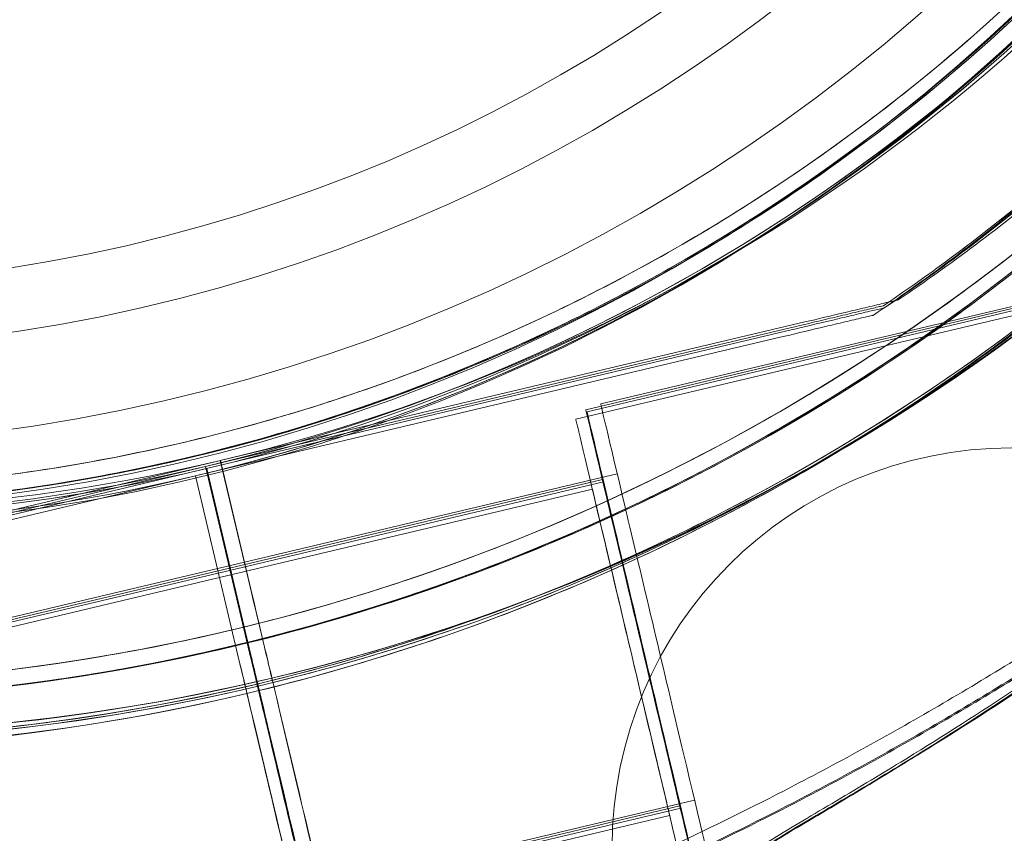
# Model space of a CAD drawing. Units: millimetres. Extents: x 22262 to 35294, y 20694 to 32730.
# Drawn here: x 28100 to 28131, y 25268 to 25294 of the extents above; entities that cross this region are included whole.
import ezdxf

# ---------------------------------------------------------------- set-up
doc = ezdxf.new("R2010")
doc.units = ezdxf.units.MM

# ---------------------------------------------------------------- blocks, each defined once
blk = doc.blocks.new('A$C40611AC4')
at = {"color": 0, "linetype": 'Continuous', "lineweight": 0}
for p, q in [((-4596.615, -1029.277), (-4596.615, -1029.277)), ((-4596.615, -1029.277), (-4596.615, -1029.277)), ((-4596.564, -1029.771), (-4596.564, -1029.771)), ((-4596.564, -1029.771), (-4596.564, -1029.771)), ((-4596.49, -1029.771), (-4596.49, -1029.771)), ((-4596.49, -1029.771), (-4596.49, -1029.771)), ((-4575.151, -1033.023), (-4608.396, -1040.903)), ((-4575.616, -1033.206), (-4608.861, -1041.086)), ((-4575.579, -1033.27), (-4608.824, -1041.15)), ((-4575.931, -1033.503), (-4609.176, -1041.383)), ((-4599.078, -1037.648), (-4599.078, -1037.648)), ((-4599.543, -1037.831), (-4599.543, -1037.831)), ((-4599.506, -1037.895), (-4599.506, -1037.895)), ((-4620.308, -1042.68), (-4602, -1038.34)), ((-4602, -1038.34), (-4620.308, -1042.68)), ((-4599.858, -1038.128), (-4599.858, -1038.128)), ((-4620.773, -1042.863), (-4602.465, -1038.524)), ((-4602.465, -1038.524), (-4620.773, -1042.863)), ((-4620.736, -1042.927), (-4602.428, -1038.588)), ((-4602.428, -1038.588), (-4620.736, -1042.927)), ((-4621.088, -1043.16), (-4602.78, -1038.82)), ((-4602.78, -1038.82), (-4621.088, -1043.16)), ((-4638.613, -1047.02), (-4620.305, -1042.681)), ((-4620.305, -1042.681), (-4638.613, -1047.02)), ((-4620.308, -1042.68), (-4620.308, -1042.68)), ((-4620.308, -1042.68), (-4618.924, -1048.518)), ((-4618.924, -1048.518), (-4620.308, -1042.68)), ((-4620.305, -1042.681), (-4620.305, -1042.681)), ((-4618.921, -1048.519), (-4620.305, -1042.681)), ((-4620.305, -1042.681), (-4618.921, -1048.519)), ((-4620.772, -1042.864), (-4639.078, -1047.204)), ((-4639.078, -1047.204), (-4620.772, -1042.864)), ((-4620.735, -1042.928), (-4639.041, -1047.268)), ((-4639.041, -1047.268), (-4620.735, -1042.928)), ((-4620.772, -1042.864), (-4620.773, -1042.863)), ((-4620.773, -1042.863), (-4620.773, -1042.863)), ((-4620.773, -1042.863), (-4619.389, -1048.701)), ((-4620.772, -1042.864), (-4620.772, -1042.864)), ((-4619.388, -1048.703), (-4620.772, -1042.864)), ((-4619.386, -1048.702), (-4620.77, -1042.864)), ((-4620.735, -1042.928), (-4620.736, -1042.927)), ((-4620.736, -1042.927), (-4620.736, -1042.927)), ((-4620.736, -1042.927), (-4619.352, -1048.765)), ((-4620.735, -1042.928), (-4620.735, -1042.928)), ((-4619.351, -1048.767), (-4620.735, -1042.928)), ((-4619.349, -1048.766), (-4620.733, -1042.928)), ((-4621.087, -1043.161), (-4639.393, -1047.5)), ((-4639.393, -1047.5), (-4621.087, -1043.161)), ((-4621.087, -1043.161), (-4621.088, -1043.16)), ((-4621.088, -1043.16), (-4621.088, -1043.16)), ((-4621.088, -1043.16), (-4619.704, -1048.998)), ((-4621.087, -1043.161), (-4621.087, -1043.161)), ((-4621.087, -1043.161), (-4621.087, -1043.161)), ((-4619.703, -1048.999), (-4621.087, -1043.161)), ((-4619.701, -1048.999), (-4621.085, -1043.161)), ((-4608.342, -1043.276), (-4620.017, -1046.043)), ((-4608.305, -1043.34), (-4619.98, -1046.107)), ((-4607.877, -1043.093), (-4619.554, -1045.86)), ((-4608.657, -1043.572), (-4620.332, -1046.34)), ((-4620.016, -1046.044), (-4631.693, -1048.812)), ((-4619.979, -1046.108), (-4631.656, -1048.876)), ((-4619.551, -1045.861), (-4631.228, -1048.629)), ((-4620.331, -1046.341), (-4632.008, -1049.109)), ((-4618.927, -1050.647), (-4618.373, -1052.988)), ((-4618.372, -1052.989), (-4618.927, -1050.649)), ((-4618.37, -1052.988), (-4618.925, -1050.648)), ((-4618.89, -1050.712), (-4618.336, -1053.052)), ((-4618.335, -1053.053), (-4618.89, -1050.713)), ((-4618.333, -1053.052), (-4618.888, -1050.712)), ((-4618.462, -1050.464), (-4617.908, -1052.805)), ((-4617.908, -1052.805), (-4618.462, -1050.464)), ((-4617.905, -1052.805), (-4618.46, -1050.465)), ((-4618.46, -1050.465), (-4617.905, -1052.805)), ((-4619.242, -1050.944), (-4618.688, -1053.284)), ((-4618.687, -1053.286), (-4619.242, -1050.945)), ((-4618.685, -1053.285), (-4619.24, -1050.945)), ((-4605.921, -1053.492), (-4617.597, -1056.26)), ((-4605.455, -1053.309), (-4617.132, -1056.077)), ((-4606.236, -1053.789), (-4617.912, -1056.557)), ((-4605.884, -1053.557), (-4617.56, -1056.324))]:
    blk.add_line(p, q, dxfattribs=at)
for centre, radius in [((-4634.538, -987.232), 57.581), ((-4634.538, -987.232), 57), ((-4634.538, -987.232), 55), ((-4634.538, -987.232), 52), ((-4634.538, -987.232), 50), ((-4595.538, -1054.782), 12.5)]:
    blk.add_circle(centre, radius, dxfattribs=at)
for centre, radius, start, end in [((-4634.35, -987.21), 74.537, 321.26755, 65.40306), ((-4633.57, -986.73), 64.5, 283.33531, 103.33531), ((-4633.568, -986.731), 64.5, 103.33531, 283.33531), ((-4634.033, -986.914), 64.5, 103.33531, 283.33338), ((-4633.996, -986.978), 64.5, 103.33531, 283.33338), ((-4633.996, -986.978), 64.5, 103.33531, 283.33338), ((-4634.348, -987.211), 64.5, 103.33531, 283.33338), ((-4634.348, -987.211), 64.5, 103.33531, 283.33338), ((-4633.57, -986.73), 57.5, 283.33531, 103.33531), ((-4633.57, -986.73), 57.5, 283.33531, 103.33531), ((-4633.568, -986.731), 57.5, 103.33531, 283.33531), ((-4633.568, -986.731), 57.5, 103.33531, 283.33531), ((-4634.348, -987.211), 57.5, 103.33531, 283.33531), ((-4634.348, -987.211), 57.5, 103.33531, 283.33314), ((-4633.996, -986.978), 57.5, 107.53129, 283.33531), ((-4633.996, -986.978), 57.5, 107.53107, 283.33314), ((-4634.033, -986.914), 57.5, 114.59776, 283.33531), ((-4634.033, -986.914), 57.5, 114.59757, 283.33314), ((-4634.033, -986.914), 64.5, 149.97525, 283.33338), ((-4633.568, -986.731), 64.5, 151.81941, 283.33531), ((-4633.998, -986.978), 57.5, 283.33531, 30.03898), ((-4633.998, -986.978), 57.5, 283.33531, 30.03686), ((-4634.035, -986.914), 57.5, 283.33531, 331.81916), ((-4634.35, -987.21), 57.5, 283.33531, 331.81916), ((-4634.638, -986.143), 57.5, 271.9108, 330.0421), ((-4634.638, -986.143), 57.5, 271.9108, 330.0421), ((-4634.35, -987.21), 57.5, 283.33531, 330.81858), ((-4634.587, -986.637), 57.5, 271.9108, 330.0421), ((-4634.587, -986.637), 57.5, 271.9108, 330.0421), ((-4634.513, -986.637), 57.5, 271.9108, 330.0421), ((-4634.513, -986.637), 57.5, 271.9108, 330.0421), ((-4634.035, -986.914), 57.5, 283.33531, 330.04178), ((-4634.035, -986.914), 64.5, 283.33531, 331.81941), ((-4633.998, -986.978), 64.5, 283.33531, 331.81941), ((-4633.57, -986.73), 64.5, 283.33531, 331.81941), ((-4634.35, -987.21), 64.5, 283.33531, 331.81941), ((-4634.638, -986.143), 63.561, 271.9108, 330.02663), ((-4634.587, -986.637), 63.561, 271.9108, 330.02663), ((-4634.513, -986.637), 63.561, 271.9108, 330.02663), ((-4634.638, -986.143), 63.561, 271.9108, 311.39576), ((-4634.587, -986.637), 63.561, 271.9108, 311.39576), ((-4634.513, -986.637), 63.561, 271.9108, 311.39576), ((-4634.538, -987.232), 100.016, 210, 303.1162)]:
    blk.add_arc(centre, radius, start, end, dxfattribs=at)
for centre, major_axis, ratio, start_param, end_param in [((-4607.131, -1048.384), (1.73, -7.298), 0.000001, 0, 3.141593), ((-4607.094, -1048.448), (1.73, -7.298), 0.000001, 0, 3.141593), ((-4606.666, -1048.201), (1.73, -7.298), 0.000001, 0, 3.141593), ((-4607.446, -1048.681), (1.73, -7.298), 0.000001, 0, 3.141593), ((-4607.446, -1048.681), (1.73, -7.298), 0.000001, 0, 3.141593), ((-4607.131, -1048.384), (1.211, -5.108), 0.000001, 0, 3.141593), ((-4607.094, -1048.448), (1.211, -5.108), 0.000001, 0, 3.141593), ((-4607.446, -1048.681), (1.211, -5.108), 0.000001, 0, 3.141593), ((-4607.446, -1048.681), (1.211, -5.108), 0.000001, 0, 3.141593), ((-4619.386, -1048.702), (-0.231, 0.973), 0.000006, -1.571825, -1.570796), ((-4618.806, -1051.151), (-1.211, 5.108), 0.000001, -1.471708, -1.071004), ((-4619.349, -1048.766), (-0.231, 0.973), 0.000023, -1.571825, -1.570796), ((-4618.769, -1051.215), (-1.211, 5.108), 0.000001, -1.471708, -1.071004), ((-4619.701, -1048.999), (-0.231, 0.973), 0.000003, -1.571825, -1.570796), ((-4619.701, -1048.999), (-0.231, 0.973), 0.000003, -1.571825, -1.570796), ((-4619.121, -1051.448), (-1.211, 5.108), 0.000001, -1.471708, -1.071004), ((-4619.121, -1051.448), (-1.211, 5.108), 0.000001, -1.471708, -1.071004), ((-4618.462, -1050.464), (-0.231, 0.973), 0.000001, -1.570796, 0), ((-4618.46, -1050.465), (-0.231, 0.973), 0.000001, -1.570796, 0), ((-4618.927, -1050.647), (-0.231, 0.973), 0.000001, -1.569767, 0), ((-4618.89, -1050.712), (-0.231, 0.973), 0.000001, -1.569767, 0), ((-4619.242, -1050.944), (-0.231, 0.973), 0.000001, -1.569767, 0), ((-4619.242, -1050.944), (-0.231, 0.973), 0.000001, -1.569767, 0), ((-4618.927, -1050.647), (0.231, -0.973), 0.000016, -1.57183, -1.570796), ((-4618.806, -1051.151), (-1.211, 5.108), 0.000001, -1.56925, -1.472149), ((-4618.89, -1050.712), (0.231, -0.973), 0.000006, -1.57183, -1.570796), ((-4618.769, -1051.215), (-1.211, 5.108), 0.000001, -1.56925, -1.472149), ((-4619.242, -1050.944), (0.231, -0.973), 0.000006, -1.57183, -1.570796), ((-4619.242, -1050.944), (0.231, -0.973), 0.000006, -1.57183, -1.570796), ((-4619.121, -1051.448), (-1.211, 5.108), 0.000001, -1.56925, -1.472149), ((-4619.121, -1051.448), (-1.211, 5.108), 0.000001, -1.56925, -1.472149), ((-4618.808, -1051.153), (1.211, -5.108), 0.000001, 0, 1.572586), ((-4618.771, -1051.217), (1.211, -5.108), 0.000001, 0, 1.572586), ((-4618.768, -1051.217), (-1.211, 5.108), 0.000001, -1.572343, -1.569006), ((-4619.123, -1051.45), (1.211, -5.108), 0.000001, 0, 1.572586), ((-4619.123, -1051.45), (1.211, -5.108), 0.000001, 0, 1.572586), ((-4617.908, -1052.805), (0.807, -3.406), 0.000001, 0.165149, 1.570796), ((-4617.905, -1052.805), (0.807, -3.406), 0.000001, 0.165149, 1.570796), ((-4618.37, -1052.988), (0.807, -3.406), 0.000001, 0.165149, 1.570796), ((-4618.333, -1053.052), (0.807, -3.406), 0.000001, 0.165149, 1.570796), ((-4618.685, -1053.285), (0.807, -3.406), 0.000001, 0.165149, 1.570796), ((-4618.685, -1053.285), (0.807, -3.406), 0.000001, 0.165149, 1.570796)]:
    blk.add_ellipse(centre, major_axis=major_axis, ratio=ratio, start_param=start_param, end_param=end_param, dxfattribs=at)
at = {"color": 0, "linetype": 'Continuous', "lineweight": 0, "extrusion": (0, 0, -1)}
for centre, major_axis, start_param, end_param in [((-4618.343, -1050.969), (-1.211, 5.108), 0, 1.070503), ((-4618.34, -1050.969), (-1.211, 5.108), 0, 1.070503), ((-4618.924, -1048.518), (0.231, -0.973), 0.000007, 1.570803), ((-4618.921, -1048.519), (0.231, -0.973), -0.000005, 1.570792), ((-4619.389, -1048.701), (0.231, -0.973), -1.570796, -1.568492), ((-4619.389, -1048.701), (0.231, -0.973), 0.000007, 1.568495), ((-4619.352, -1048.765), (0.231, -0.973), -1.570796, -1.568492), ((-4619.352, -1048.765), (0.231, -0.973), 0.000007, 1.568495), ((-4619.704, -1048.998), (0.231, -0.973), -1.570796, -1.568492), ((-4619.704, -1048.998), (0.231, -0.973), -1.570796, -1.568492), ((-4619.704, -1048.998), (0.231, -0.973), -0.000005, 1.568484), ((-4619.704, -1048.998), (0.231, -0.973), -0.000005, 1.568484), ((-4618.925, -1050.648), (-0.231, 0.973), -1.570796, -1.568592), ((-4618.888, -1050.712), (-0.231, 0.973), -1.570796, -1.568592), ((-4619.24, -1050.945), (-0.231, 0.973), -1.570796, -1.568592), ((-4619.24, -1050.945), (-0.231, 0.973), -1.570796, -1.568592), ((-4618.805, -1051.153), (-1.211, 5.108), -1.572343, -1.569006), ((-4619.12, -1051.449), (-1.211, 5.108), -1.572343, -1.569006)]:
    blk.add_ellipse(centre, major_axis=major_axis, ratio=0.000001, start_param=start_param, end_param=end_param, dxfattribs=at)
at = {"color": 0, "linetype": 'Continuous', "lineweight": 0}
for points, knots in [([(-4618.691, -1049.492), (-4625.385, -1051.079), (-4632.335, -1051.585), (-4646.042, -1050.386), (-4652.798, -1048.681), (-4665.433, -1043.231), (-4671.309, -1039.487), (-4681.588, -1030.339), (-4685.988, -1024.936), (-4692.868, -1013.02), (-4695.345, -1006.507), (-4698.127, -993.031), (-4698.43, -986.07), (-4696.831, -972.403), (-4694.929, -965.7), (-4691.518, -958.386), (-4690.984, -957.321), (-4690.422, -956.271)], [1.338051, 1.338051, 1.338051, 1.338051, 1.658051, 1.658051, 1.978051, 1.978051, 2.298051, 2.298051, 2.618051, 2.618051, 2.938051, 2.938051, 3.258051, 3.258051, 3.578051, 3.578051, 3.633437, 3.633437, 3.633437, 3.633437]), ([(-4619.121, -1049.74), (-4625.815, -1051.326), (-4632.765, -1051.833), (-4646.472, -1050.633), (-4653.228, -1048.927), (-4665.863, -1043.477), (-4671.739, -1039.733), (-4682.017, -1030.584), (-4686.418, -1025.182), (-4693.297, -1013.265), (-4695.774, -1006.752), (-4698.555, -993.276), (-4698.858, -986.315), (-4697.259, -972.648), (-4695.357, -965.945), (-4691.945, -958.632), (-4691.412, -957.567), (-4690.85, -956.518)], [1.338085, 1.338085, 1.338085, 1.338085, 1.658085, 1.658085, 1.978085, 1.978085, 2.298085, 2.298085, 2.618085, 2.618085, 2.938085, 2.938085, 3.258085, 3.258085, 3.578085, 3.578085, 3.633437, 3.633437, 3.633437, 3.633437]), ([(-4619.473, -1049.972), (-4626.167, -1051.559), (-4633.117, -1052.065), (-4646.824, -1050.866), (-4653.58, -1049.16), (-4666.215, -1043.71), (-4672.091, -1039.965), (-4682.369, -1030.817), (-4686.77, -1025.415), (-4693.649, -1013.497), (-4696.126, -1006.985), (-4698.907, -993.509), (-4699.21, -986.548), (-4697.611, -972.881), (-4695.709, -966.178), (-4692.297, -958.864), (-4691.764, -957.8), (-4691.202, -956.751)], [1.338085, 1.338085, 1.338085, 1.338085, 1.658085, 1.658085, 1.978085, 1.978085, 2.298085, 2.298085, 2.618085, 2.618085, 2.938085, 2.938085, 3.258085, 3.258085, 3.578085, 3.578085, 3.633437, 3.633437, 3.633437, 3.633437]), ([(-4579.36, -1015.774), (-4580.296, -1017.522), (-4581.317, -1019.224), (-4583.518, -1022.522), (-4584.699, -1024.118), (-4587.208, -1027.188), (-4588.537, -1028.662), (-4591.331, -1031.475), (-4592.797, -1032.814), (-4595.849, -1035.345), (-4597.437, -1036.536), (-4599.078, -1037.648)], [0.4918442, 0.4918442, 0.4918442, 0.4918442, 0.5885552, 0.5885552, 0.6852663, 0.6852663, 0.7819773, 0.7819773, 0.8786884, 0.8786884, 0.9753995, 0.9753995, 0.9753995, 0.9753995]), ([(-4579.825, -1015.957), (-4580.761, -1017.705), (-4581.782, -1019.407), (-4583.983, -1022.705), (-4585.164, -1024.301), (-4587.673, -1027.371), (-4589.002, -1028.845), (-4591.796, -1031.658), (-4593.262, -1032.997), (-4596.314, -1035.528), (-4597.902, -1036.719), (-4599.543, -1037.831)], [0.4918442, 0.4918442, 0.4918442, 0.4918442, 0.5885552, 0.5885552, 0.6852663, 0.6852663, 0.7819773, 0.7819773, 0.8786884, 0.8786884, 0.9753995, 0.9753995, 0.9753995, 0.9753995]), ([(-4579.788, -1016.021), (-4580.724, -1017.769), (-4581.745, -1019.471), (-4583.946, -1022.769), (-4585.127, -1024.365), (-4587.636, -1027.435), (-4588.965, -1028.909), (-4591.759, -1031.722), (-4593.225, -1033.061), (-4596.277, -1035.592), (-4597.865, -1036.783), (-4599.506, -1037.895)], [0.4918442, 0.4918442, 0.4918442, 0.4918442, 0.5885552, 0.5885552, 0.6852663, 0.6852663, 0.7819773, 0.7819773, 0.8786884, 0.8786884, 0.9753995, 0.9753995, 0.9753995, 0.9753995]), ([(-4580.14, -1016.254), (-4581.076, -1018.001), (-4582.097, -1019.704), (-4584.298, -1023.002), (-4585.479, -1024.597), (-4587.988, -1027.667), (-4589.317, -1029.142), (-4592.111, -1031.955), (-4593.577, -1033.294), (-4596.629, -1035.825), (-4598.217, -1037.016), (-4599.858, -1038.128)], [0.4918442, 0.4918442, 0.4918442, 0.4918442, 0.5885552, 0.5885552, 0.6852663, 0.6852663, 0.7819773, 0.7819773, 0.8786884, 0.8786884, 0.9753995, 0.9753995, 0.9753995, 0.9753995]), ([(-4577.144, -1017.438), (-4578.862, -1020.645), (-4580.852, -1023.707), (-4585.321, -1029.451), (-4587.798, -1032.134), (-4593.17, -1037.043), (-4596.064, -1039.27), (-4602.186, -1043.205), (-4605.414, -1044.912), (-4612.111, -1047.76), (-4615.581, -1048.899), (-4619.121, -1049.738)], [0.4918442, 0.4918442, 0.4918442, 0.4918442, 0.6610856, 0.6610856, 0.830327, 0.830327, 0.9995685, 0.9995685, 1.1688099, 1.1688099, 1.3380513, 1.3380513, 1.3380513, 1.3380513]), ([(-4576.716, -1017.191), (-4578.434, -1020.398), (-4580.424, -1023.46), (-4584.892, -1029.204), (-4587.37, -1031.886), (-4592.742, -1036.796), (-4595.636, -1039.023), (-4601.758, -1042.958), (-4604.986, -1044.665), (-4611.683, -1047.513), (-4615.152, -1048.652), (-4618.693, -1049.491)], [0.4918442, 0.4918442, 0.4918442, 0.4918442, 0.6610856, 0.6610856, 0.830327, 0.830327, 0.9995685, 0.9995685, 1.1688099, 1.1688099, 1.3380513, 1.3380513, 1.3380513, 1.3380513]), ([(-4577.496, -1017.671), (-4579.214, -1020.878), (-4581.204, -1023.94), (-4585.672, -1029.684), (-4588.15, -1032.366), (-4593.522, -1037.276), (-4596.416, -1039.503), (-4602.538, -1043.437), (-4605.766, -1045.145), (-4612.463, -1047.992), (-4615.932, -1049.132), (-4619.473, -1049.971)], [0.4918442, 0.4918442, 0.4918442, 0.4918442, 0.6610856, 0.6610856, 0.830327, 0.830327, 0.9995685, 0.9995685, 1.1688099, 1.1688099, 1.3380513, 1.3380513, 1.3380513, 1.3380513]), ([(-4578.163, -1019.14), (-4579.644, -1021.708), (-4581.303, -1024.174), (-4585.357, -1029.387), (-4587.835, -1032.07), (-4593.207, -1036.979), (-4596.101, -1039.206), (-4602.223, -1043.141), (-4605.451, -1044.848), (-4612.148, -1047.696), (-4615.618, -1048.835), (-4619.158, -1049.674)], [0.5231762, 0.5231762, 0.5231762, 0.5231762, 0.6610856, 0.6610856, 0.830327, 0.830327, 0.9995685, 0.9995685, 1.1688099, 1.1688099, 1.3380513, 1.3380513, 1.3380513, 1.3380513]), ([(-4596.615, -1029.277), (-4598.597, -1031.024), (-4600.699, -1032.634), (-4605.105, -1035.55), (-4607.409, -1036.856), (-4612.173, -1039.139), (-4614.635, -1040.116), (-4619.668, -1041.722), (-4622.24, -1042.352), (-4627.446, -1043.252), (-4630.08, -1043.522), (-4632.72, -1043.611)], [2.4191003, 2.4191003, 2.4191003, 2.4191003, 2.5569288, 2.5569288, 2.6947574, 2.6947574, 2.8325859, 2.8325859, 2.9704144, 2.9704144, 3.1082429, 3.1082429, 3.1082429, 3.1082429]), ([(-4596.564, -1029.771), (-4598.546, -1031.518), (-4600.648, -1033.128), (-4605.054, -1036.044), (-4607.358, -1037.35), (-4612.122, -1039.633), (-4614.584, -1040.61), (-4619.617, -1042.217), (-4622.189, -1042.846), (-4627.395, -1043.746), (-4630.029, -1044.017), (-4632.669, -1044.105)], [2.4191003, 2.4191003, 2.4191003, 2.4191003, 2.5569288, 2.5569288, 2.6947574, 2.6947574, 2.8325859, 2.8325859, 2.9704144, 2.9704144, 3.1082429, 3.1082429, 3.1082429, 3.1082429]), ([(-4596.49, -1029.771), (-4598.472, -1031.518), (-4600.574, -1033.128), (-4604.98, -1036.044), (-4607.284, -1037.35), (-4612.048, -1039.633), (-4614.51, -1040.61), (-4619.543, -1042.217), (-4622.115, -1042.846), (-4627.321, -1043.746), (-4629.955, -1044.017), (-4632.595, -1044.105)], [2.4191003, 2.4191003, 2.4191003, 2.4191003, 2.5569288, 2.5569288, 2.6947574, 2.6947574, 2.8325859, 2.8325859, 2.9704144, 2.9704144, 3.1082429, 3.1082429, 3.1082429, 3.1082429]), ([(-4622.632, -1068.65), (-4621.924, -1068.482), (-4621.209, -1068.305), (-4619.478, -1067.857), (-4618.459, -1067.577), (-4616.407, -1066.975), (-4615.375, -1066.654), (-4612.265, -1065.627), (-4610.179, -1064.857), (-4606.014, -1063.147), (-4603.936, -1062.206), (-4599.818, -1060.156), (-4597.78, -1059.049), (-4593.777, -1056.684), (-4591.812, -1055.426), (-4587.979, -1052.784), (-4586.111, -1051.398), (-4582.492, -1048.53), (-4580.74, -1047.046), (-4577.817, -1044.427), (-4576.562, -1043.254), (-4574.721, -1041.467), (-4574.114, -1040.867), (-4572.924, -1039.67), (-4572.34, -1039.075), (-4571.205, -1037.9), (-4570.653, -1037.322), (-4569.587, -1036.196), (-4569.072, -1035.648), (-4568.086, -1034.596), (-4567.614, -1034.092), (-4566.718, -1033.139), (-4566.292, -1032.69), (-4565.304, -1031.662), (-4564.733, -1031.083), (-4564.108, -1030.485), (-4564.013, -1030.396), (-4563.92, -1030.308)], [4.406824, 4.406824, 4.406824, 4.406824, 6.858791, 6.858791, 10.288186, 10.288186, 13.717582, 13.717582, 20.576373, 20.576373, 27.435164, 27.435164, 34.293955, 34.293955, 41.152746, 41.152746, 48.011537, 48.011537, 54.870328, 54.870328, 59.883141, 59.883141, 62.389548, 62.389548, 64.895955, 64.895955, 67.402361, 67.402361, 69.908768, 69.908768, 72.415175, 72.415175, 74.921582, 74.921582, 78.596864, 78.596864, 79.267384, 79.267384, 79.267384, 79.267384]), ([(-4563.92, -1030.308), (-4564.013, -1030.396), (-4564.108, -1030.485), (-4564.733, -1031.083), (-4565.304, -1031.662), (-4566.292, -1032.69), (-4566.718, -1033.139), (-4567.614, -1034.092), (-4568.086, -1034.596), (-4569.072, -1035.648), (-4569.587, -1036.196), (-4570.653, -1037.322), (-4571.205, -1037.9), (-4572.34, -1039.075), (-4572.924, -1039.67), (-4574.114, -1040.867), (-4574.721, -1041.467), (-4576.562, -1043.254), (-4577.817, -1044.427), (-4580.74, -1047.046), (-4582.492, -1048.53), (-4586.111, -1051.398), (-4587.979, -1052.784), (-4591.812, -1055.426), (-4593.777, -1056.684), (-4597.78, -1059.049), (-4599.818, -1060.156), (-4603.936, -1062.206), (-4606.014, -1063.147), (-4610.179, -1064.857), (-4612.265, -1065.627), (-4615.375, -1066.654), (-4616.407, -1066.975), (-4618.459, -1067.577), (-4619.478, -1067.857), (-4621.209, -1068.305), (-4621.924, -1068.482), (-4622.632, -1068.65)], [105.624581, 105.624581, 105.624581, 105.624581, 106.295101, 106.295101, 109.970384, 109.970384, 112.47679, 112.47679, 114.983197, 114.983197, 117.489604, 117.489604, 119.996011, 119.996011, 122.502417, 122.502417, 125.008824, 125.008824, 130.021638, 130.021638, 136.880429, 136.880429, 143.73922, 143.73922, 150.59801, 150.59801, 157.456801, 157.456801, 164.315592, 164.315592, 171.174383, 171.174383, 174.603779, 174.603779, 178.033174, 178.033174, 180.485141, 180.485141, 180.485141, 180.485141]), ([(-4622.581, -1069.145), (-4621.873, -1068.976), (-4621.158, -1068.8), (-4619.427, -1068.352), (-4618.408, -1068.071), (-4616.356, -1067.47), (-4615.324, -1067.148), (-4612.214, -1066.121), (-4610.127, -1065.352), (-4605.963, -1063.641), (-4603.885, -1062.7), (-4599.767, -1060.65), (-4597.729, -1059.543), (-4593.726, -1057.178), (-4591.761, -1055.92), (-4587.928, -1053.278), (-4586.06, -1051.893), (-4582.44, -1049.024), (-4580.689, -1047.541), (-4577.766, -1044.921), (-4576.511, -1043.748), (-4574.67, -1041.961), (-4574.063, -1041.361), (-4572.873, -1040.165), (-4572.289, -1039.569), (-4571.154, -1038.395), (-4570.602, -1037.816), (-4569.535, -1036.69), (-4569.021, -1036.142), (-4568.035, -1035.091), (-4567.563, -1034.587), (-4566.667, -1033.634), (-4566.241, -1033.184), (-4565.253, -1032.156), (-4564.682, -1031.577), (-4564.057, -1030.98), (-4563.962, -1030.89), (-4563.869, -1030.803)], [4.406824, 4.406824, 4.406824, 4.406824, 6.858791, 6.858791, 10.288186, 10.288186, 13.717582, 13.717582, 20.576373, 20.576373, 27.435164, 27.435164, 34.293955, 34.293955, 41.152746, 41.152746, 48.011537, 48.011537, 54.870328, 54.870328, 59.883141, 59.883141, 62.389548, 62.389548, 64.895955, 64.895955, 67.402361, 67.402361, 69.908768, 69.908768, 72.415175, 72.415175, 74.921582, 74.921582, 78.596864, 78.596864, 79.267384, 79.267384, 79.267384, 79.267384]), ([(-4563.869, -1030.803), (-4563.962, -1030.89), (-4564.057, -1030.98), (-4564.682, -1031.577), (-4565.253, -1032.156), (-4566.241, -1033.184), (-4566.667, -1033.634), (-4567.563, -1034.587), (-4568.035, -1035.091), (-4569.021, -1036.142), (-4569.535, -1036.69), (-4570.602, -1037.816), (-4571.154, -1038.395), (-4572.289, -1039.569), (-4572.873, -1040.165), (-4574.063, -1041.361), (-4574.67, -1041.961), (-4576.511, -1043.748), (-4577.766, -1044.921), (-4580.689, -1047.541), (-4582.44, -1049.024), (-4586.06, -1051.893), (-4587.928, -1053.278), (-4591.761, -1055.92), (-4593.726, -1057.178), (-4597.729, -1059.543), (-4599.767, -1060.65), (-4603.885, -1062.7), (-4605.963, -1063.641), (-4610.127, -1065.352), (-4612.214, -1066.121), (-4615.324, -1067.148), (-4616.356, -1067.47), (-4618.408, -1068.071), (-4619.427, -1068.352), (-4621.158, -1068.8), (-4621.873, -1068.976), (-4622.581, -1069.145)], [105.624581, 105.624581, 105.624581, 105.624581, 106.295101, 106.295101, 109.970384, 109.970384, 112.47679, 112.47679, 114.983197, 114.983197, 117.489604, 117.489604, 119.996011, 119.996011, 122.502417, 122.502417, 125.008824, 125.008824, 130.021638, 130.021638, 136.880429, 136.880429, 143.73922, 143.73922, 150.59801, 150.59801, 157.456801, 157.456801, 164.315592, 164.315592, 171.174383, 171.174383, 174.603779, 174.603779, 178.033174, 178.033174, 180.485141, 180.485141, 180.485141, 180.485141]), ([(-4563.795, -1030.803), (-4563.888, -1030.89), (-4563.983, -1030.98), (-4564.608, -1031.577), (-4565.179, -1032.156), (-4566.167, -1033.184), (-4566.593, -1033.634), (-4567.489, -1034.587), (-4567.961, -1035.091), (-4568.947, -1036.142), (-4569.462, -1036.69), (-4570.528, -1037.816), (-4571.08, -1038.395), (-4572.215, -1039.569), (-4572.799, -1040.165), (-4573.989, -1041.361), (-4574.596, -1041.961), (-4576.437, -1043.748), (-4577.692, -1044.921), (-4580.615, -1047.541), (-4582.367, -1049.024), (-4585.986, -1051.893), (-4587.854, -1053.278), (-4591.687, -1055.92), (-4593.652, -1057.178), (-4597.655, -1059.543), (-4599.693, -1060.65), (-4603.811, -1062.7), (-4605.889, -1063.641), (-4610.054, -1065.352), (-4612.14, -1066.121), (-4615.25, -1067.148), (-4616.282, -1067.47), (-4618.334, -1068.071), (-4619.353, -1068.352), (-4621.084, -1068.8), (-4621.799, -1068.976), (-4622.507, -1069.145)], [105.624581, 105.624581, 105.624581, 105.624581, 106.295101, 106.295101, 109.970384, 109.970384, 112.47679, 112.47679, 114.983197, 114.983197, 117.489604, 117.489604, 119.996011, 119.996011, 122.502417, 122.502417, 125.008824, 125.008824, 130.021638, 130.021638, 136.880429, 136.880429, 143.73922, 143.73922, 150.59801, 150.59801, 157.456801, 157.456801, 164.315592, 164.315592, 171.174383, 171.174383, 174.603779, 174.603779, 178.033174, 178.033174, 180.485141, 180.485141, 180.485141, 180.485141]), ([(-4622.507, -1069.145), (-4621.799, -1068.976), (-4621.084, -1068.8), (-4619.353, -1068.352), (-4618.334, -1068.071), (-4616.282, -1067.47), (-4615.25, -1067.148), (-4612.14, -1066.121), (-4610.054, -1065.352), (-4605.889, -1063.641), (-4603.811, -1062.7), (-4599.693, -1060.65), (-4597.655, -1059.543), (-4593.652, -1057.178), (-4591.687, -1055.92), (-4587.854, -1053.278), (-4585.986, -1051.893), (-4582.367, -1049.024), (-4580.615, -1047.541), (-4577.692, -1044.921), (-4576.437, -1043.748), (-4574.596, -1041.961), (-4573.989, -1041.361), (-4572.799, -1040.165), (-4572.215, -1039.569), (-4571.08, -1038.395), (-4570.528, -1037.816), (-4569.462, -1036.69), (-4568.947, -1036.142), (-4567.961, -1035.091), (-4567.489, -1034.587), (-4566.593, -1033.634), (-4566.167, -1033.184), (-4565.179, -1032.156), (-4564.608, -1031.577), (-4563.983, -1030.98), (-4563.888, -1030.89), (-4563.795, -1030.803)], [4.406824, 4.406824, 4.406824, 4.406824, 6.858791, 6.858791, 10.288186, 10.288186, 13.717582, 13.717582, 20.576373, 20.576373, 27.435164, 27.435164, 34.293955, 34.293955, 41.152746, 41.152746, 48.011537, 48.011537, 54.870328, 54.870328, 59.883141, 59.883141, 62.389548, 62.389548, 64.895955, 64.895955, 67.402361, 67.402361, 69.908768, 69.908768, 72.415175, 72.415175, 74.921582, 74.921582, 78.596864, 78.596864, 79.267384, 79.267384, 79.267384, 79.267384]), ([(-4603.241, -1054.818), (-4603.228, -1054.807), (-4603.215, -1054.797), (-4603.057, -1054.673), (-4602.854, -1054.539), (-4602.378, -1054.236), (-4602.064, -1054.047), (-4601.397, -1053.649), (-4601.044, -1053.44), (-4599.964, -1052.8), (-4599.218, -1052.354), (-4597.435, -1051.263), (-4596.277, -1050.53), (-4593.921, -1048.963), (-4592.723, -1048.13), (-4590.354, -1046.401), (-4589.182, -1045.504), (-4586.918, -1043.696), (-4585.827, -1042.785), (-4584.096, -1041.289), (-4583.368, -1040.645), (-4581.917, -1039.332), (-4581.193, -1038.663), (-4579.794, -1037.353), (-4579.118, -1036.711), (-4577.849, -1035.511), (-4577.256, -1034.953), (-4576.457, -1034.229), (-4576.193, -1033.995), (-4575.762, -1033.631), (-4575.587, -1033.489), (-4575.426, -1033.367)], [0.834091, 0.834091, 0.834091, 0.834091, 0.923404, 0.923404, 1.846807, 1.846807, 3.113418, 3.113418, 4.38003, 4.38003, 6.913252, 6.913252, 10.995476, 10.995476, 15.0777, 15.0777, 19.159924, 19.159924, 23.242148, 23.242148, 26.040521, 26.040521, 28.838895, 28.838895, 31.637268, 31.637268, 34.435642, 34.435642, 35.813659, 35.813659, 36.832291, 36.832291, 36.832291, 36.832291]), ([(-4603.706, -1055.001), (-4603.693, -1054.99), (-4603.68, -1054.98), (-4603.522, -1054.856), (-4603.319, -1054.722), (-4602.843, -1054.42), (-4602.529, -1054.23), (-4601.862, -1053.832), (-4601.509, -1053.624), (-4600.429, -1052.983), (-4599.683, -1052.537), (-4597.9, -1051.446), (-4596.742, -1050.713), (-4594.386, -1049.146), (-4593.188, -1048.314), (-4590.819, -1046.584), (-4589.647, -1045.687), (-4587.383, -1043.879), (-4586.292, -1042.968), (-4584.561, -1041.472), (-4583.833, -1040.828), (-4582.382, -1039.515), (-4581.658, -1038.846), (-4580.259, -1037.536), (-4579.583, -1036.894), (-4578.314, -1035.694), (-4577.721, -1035.136), (-4576.922, -1034.412), (-4576.658, -1034.178), (-4576.227, -1033.814), (-4576.052, -1033.672), (-4575.891, -1033.55)], [0.834091, 0.834091, 0.834091, 0.834091, 0.923404, 0.923404, 1.846807, 1.846807, 3.113418, 3.113418, 4.38003, 4.38003, 6.913252, 6.913252, 10.995476, 10.995476, 15.0777, 15.0777, 19.159924, 19.159924, 23.242148, 23.242148, 26.040521, 26.040521, 28.838895, 28.838895, 31.637268, 31.637268, 34.435642, 34.435642, 35.813659, 35.813659, 36.832291, 36.832291, 36.832291, 36.832291]), ([(-4603.669, -1055.065), (-4603.656, -1055.054), (-4603.643, -1055.044), (-4603.485, -1054.92), (-4603.282, -1054.786), (-4602.806, -1054.484), (-4602.492, -1054.294), (-4601.825, -1053.896), (-4601.472, -1053.688), (-4600.392, -1053.048), (-4599.646, -1052.601), (-4597.863, -1051.51), (-4596.705, -1050.777), (-4594.349, -1049.21), (-4593.151, -1048.378), (-4590.782, -1046.648), (-4589.61, -1045.751), (-4587.346, -1043.943), (-4586.255, -1043.032), (-4584.524, -1041.536), (-4583.796, -1040.892), (-4582.345, -1039.579), (-4581.621, -1038.911), (-4580.222, -1037.6), (-4579.546, -1036.958), (-4578.277, -1035.758), (-4577.684, -1035.2), (-4576.885, -1034.476), (-4576.621, -1034.242), (-4576.19, -1033.878), (-4576.015, -1033.736), (-4575.854, -1033.614)], [0.834091, 0.834091, 0.834091, 0.834091, 0.923404, 0.923404, 1.846807, 1.846807, 3.113418, 3.113418, 4.38003, 4.38003, 6.913252, 6.913252, 10.995476, 10.995476, 15.0777, 15.0777, 19.159924, 19.159924, 23.242148, 23.242148, 26.040521, 26.040521, 28.838895, 28.838895, 31.637268, 31.637268, 34.435642, 34.435642, 35.813659, 35.813659, 36.832291, 36.832291, 36.832291, 36.832291]), ([(-4592.608, -1033.823), (-4594.798, -1035.754), (-4597.122, -1037.534), (-4601.992, -1040.757), (-4604.539, -1042.201), (-4609.806, -1044.725), (-4612.526, -1045.805), (-4618.09, -1047.581), (-4620.933, -1048.277), (-4626.688, -1049.272), (-4629.6, -1049.57), (-4632.518, -1049.668)], [2.4191003, 2.4191003, 2.4191003, 2.4191003, 2.5569288, 2.5569288, 2.6947574, 2.6947574, 2.8325859, 2.8325859, 2.9704144, 2.9704144, 3.1082429, 3.1082429, 3.1082429, 3.1082429]), ([(-4604.021, -1055.298), (-4604.008, -1055.287), (-4603.995, -1055.276), (-4603.837, -1055.153), (-4603.634, -1055.019), (-4603.158, -1054.716), (-4602.844, -1054.527), (-4602.177, -1054.129), (-4601.824, -1053.92), (-4600.744, -1053.28), (-4599.998, -1052.834), (-4598.215, -1051.743), (-4597.057, -1051.01), (-4594.701, -1049.443), (-4593.503, -1048.61), (-4591.134, -1046.881), (-4589.962, -1045.984), (-4587.698, -1044.176), (-4586.607, -1043.264), (-4584.876, -1041.768), (-4584.148, -1041.124), (-4582.697, -1039.812), (-4581.973, -1039.143), (-4580.574, -1037.833), (-4579.898, -1037.191), (-4578.629, -1035.991), (-4578.036, -1035.433), (-4577.237, -1034.708), (-4576.973, -1034.475), (-4576.542, -1034.111), (-4576.367, -1033.969), (-4576.206, -1033.847)], [0.834091, 0.834091, 0.834091, 0.834091, 0.923404, 0.923404, 1.846807, 1.846807, 3.113418, 3.113418, 4.38003, 4.38003, 6.913252, 6.913252, 10.995476, 10.995476, 15.0777, 15.0777, 19.159924, 19.159924, 23.242148, 23.242148, 26.040521, 26.040521, 28.838895, 28.838895, 31.637268, 31.637268, 34.435642, 34.435642, 35.813659, 35.813659, 36.832291, 36.832291, 36.832291, 36.832291]), ([(-4592.557, -1034.317), (-4594.747, -1036.248), (-4597.071, -1038.028), (-4601.941, -1041.252), (-4604.488, -1042.695), (-4609.755, -1045.219), (-4612.475, -1046.299), (-4618.039, -1048.075), (-4620.882, -1048.771), (-4626.637, -1049.766), (-4629.549, -1050.065), (-4632.467, -1050.162)], [2.4191003, 2.4191003, 2.4191003, 2.4191003, 2.5569288, 2.5569288, 2.6947574, 2.6947574, 2.8325859, 2.8325859, 2.9704144, 2.9704144, 3.1082429, 3.1082429, 3.1082429, 3.1082429]), ([(-4592.483, -1034.317), (-4594.673, -1036.248), (-4596.997, -1038.028), (-4601.867, -1041.252), (-4604.414, -1042.695), (-4609.681, -1045.219), (-4612.401, -1046.299), (-4617.965, -1048.075), (-4620.808, -1048.771), (-4626.563, -1049.766), (-4629.475, -1050.065), (-4632.393, -1050.162)], [2.4191003, 2.4191003, 2.4191003, 2.4191003, 2.5569288, 2.5569288, 2.6947574, 2.6947574, 2.8325859, 2.8325859, 2.9704144, 2.9704144, 3.1082429, 3.1082429, 3.1082429, 3.1082429]), ([(-4599.078, -1037.648), (-4599.078, -1037.648), (-4599.086, -1037.65), (-4599.113, -1037.656), (-4599.14, -1037.662), (-4599.212, -1037.679), (-4599.272, -1037.694), (-4599.405, -1037.725), (-4599.477, -1037.742), (-4599.721, -1037.8), (-4599.914, -1037.846), (-4600.317, -1037.942), (-4600.527, -1037.991), (-4601.166, -1038.143), (-4601.602, -1038.246), (-4602, -1038.34)], [0, 0, 0, 0, 0.115927, 0.115927, 0.255237, 0.255237, 0.491112, 0.491112, 0.726988, 0.726988, 1.340541, 1.340541, 1.954094, 1.954094, 3.1812, 3.1812, 3.1812, 3.1812]), ([(-4602, -1038.34), (-4601.602, -1038.246), (-4601.166, -1038.143), (-4600.527, -1037.991), (-4600.317, -1037.942), (-4599.914, -1037.846), (-4599.721, -1037.8), (-4599.477, -1037.742), (-4599.405, -1037.725), (-4599.272, -1037.694), (-4599.212, -1037.679), (-4599.14, -1037.662), (-4599.113, -1037.656), (-4599.086, -1037.65), (-4599.078, -1037.648), (-4599.078, -1037.648)], [-3.1812, -3.1812, -3.1812, -3.1812, -1.954094, -1.954094, -1.340541, -1.340541, -0.726988, -0.726988, -0.491112, -0.491112, -0.255237, -0.255237, -0.115927, -0.115927, 0, 0, 0, 0]), ([(-4599.543, -1037.831), (-4599.543, -1037.831), (-4599.551, -1037.833), (-4599.578, -1037.839), (-4599.605, -1037.845), (-4599.677, -1037.863), (-4599.737, -1037.877), (-4599.87, -1037.908), (-4599.942, -1037.926), (-4600.187, -1037.983), (-4600.38, -1038.029), (-4600.782, -1038.125), (-4600.992, -1038.174), (-4601.631, -1038.326), (-4602.067, -1038.429), (-4602.465, -1038.524)], [0, 0, 0, 0, 0.115927, 0.115927, 0.255237, 0.255237, 0.491112, 0.491112, 0.726988, 0.726988, 1.340541, 1.340541, 1.954094, 1.954094, 3.1812, 3.1812, 3.1812, 3.1812]), ([(-4602.465, -1038.524), (-4602.067, -1038.429), (-4601.631, -1038.326), (-4600.992, -1038.174), (-4600.782, -1038.125), (-4600.38, -1038.029), (-4600.187, -1037.983), (-4599.942, -1037.926), (-4599.87, -1037.908), (-4599.737, -1037.877), (-4599.677, -1037.863), (-4599.605, -1037.845), (-4599.578, -1037.839), (-4599.551, -1037.833), (-4599.543, -1037.831), (-4599.543, -1037.831)], [-3.1812, -3.1812, -3.1812, -3.1812, -1.954094, -1.954094, -1.340541, -1.340541, -0.726988, -0.726988, -0.491112, -0.491112, -0.255237, -0.255237, -0.115927, -0.115927, 0, 0, 0, 0]), ([(-4599.506, -1037.895), (-4599.506, -1037.895), (-4599.514, -1037.897), (-4599.541, -1037.903), (-4599.568, -1037.91), (-4599.64, -1037.927), (-4599.7, -1037.941), (-4599.833, -1037.972), (-4599.905, -1037.99), (-4600.15, -1038.047), (-4600.343, -1038.093), (-4600.745, -1038.189), (-4600.955, -1038.239), (-4601.594, -1038.39), (-4602.03, -1038.493), (-4602.428, -1038.588)], [0, 0, 0, 0, 0.115927, 0.115927, 0.255237, 0.255237, 0.491112, 0.491112, 0.726988, 0.726988, 1.340541, 1.340541, 1.954094, 1.954094, 3.1812, 3.1812, 3.1812, 3.1812]), ([(-4602.428, -1038.588), (-4602.03, -1038.493), (-4601.594, -1038.39), (-4600.955, -1038.239), (-4600.745, -1038.189), (-4600.343, -1038.093), (-4600.15, -1038.047), (-4599.905, -1037.99), (-4599.833, -1037.972), (-4599.7, -1037.941), (-4599.64, -1037.927), (-4599.568, -1037.91), (-4599.541, -1037.903), (-4599.514, -1037.897), (-4599.506, -1037.895), (-4599.506, -1037.895)], [-3.1812, -3.1812, -3.1812, -3.1812, -1.954094, -1.954094, -1.340541, -1.340541, -0.726988, -0.726988, -0.491112, -0.491112, -0.255237, -0.255237, -0.115927, -0.115927, 0, 0, 0, 0]), ([(-4599.858, -1038.128), (-4599.858, -1038.128), (-4599.866, -1038.13), (-4599.893, -1038.136), (-4599.92, -1038.142), (-4599.992, -1038.159), (-4600.052, -1038.174), (-4600.185, -1038.205), (-4600.257, -1038.222), (-4600.502, -1038.28), (-4600.694, -1038.326), (-4601.097, -1038.421), (-4601.307, -1038.471), (-4601.946, -1038.623), (-4602.382, -1038.726), (-4602.78, -1038.82)], [0, 0, 0, 0, 0.115927, 0.115927, 0.255237, 0.255237, 0.491112, 0.491112, 0.726988, 0.726988, 1.340541, 1.340541, 1.954094, 1.954094, 3.1812, 3.1812, 3.1812, 3.1812]), ([(-4602.78, -1038.82), (-4602.382, -1038.726), (-4601.946, -1038.623), (-4601.307, -1038.471), (-4601.097, -1038.421), (-4600.694, -1038.326), (-4600.502, -1038.28), (-4600.257, -1038.222), (-4600.185, -1038.205), (-4600.052, -1038.174), (-4599.992, -1038.159), (-4599.92, -1038.142), (-4599.893, -1038.136), (-4599.866, -1038.13), (-4599.858, -1038.128), (-4599.858, -1038.128)], [-3.1812, -3.1812, -3.1812, -3.1812, -1.954094, -1.954094, -1.340541, -1.340541, -0.726988, -0.726988, -0.491112, -0.491112, -0.255237, -0.255237, -0.115927, -0.115927, 0, 0, 0, 0]), ([(-4605.873, -1054.602), (-4604.673, -1054.036), (-4603.436, -1053.424), (-4600.586, -1051.939), (-4598.966, -1051.04), (-4595.782, -1049.162), (-4594.217, -1048.183), (-4591.222, -1046.22), (-4589.792, -1045.237), (-4587.943, -1043.937), (-4587.412, -1043.56), (-4586.359, -1042.811), (-4585.838, -1042.44), (-4584.842, -1041.735), (-4584.365, -1041.401), (-4583.485, -1040.8), (-4583.081, -1040.533), (-4582.485, -1040.162), (-4582.251, -1040.024), (-4581.818, -1039.788), (-4581.618, -1039.691), (-4581.273, -1039.555), (-4581.126, -1039.515), (-4580.995, -1039.506), (-4580.98, -1039.505), (-4580.965, -1039.505)], [1.133895, 1.133895, 1.133895, 1.133895, 5.170834, 5.170834, 10.341667, 10.341667, 15.512501, 15.512501, 20.683335, 20.683335, 22.695592, 22.695592, 24.707849, 24.707849, 26.720107, 26.720107, 28.732364, 28.732364, 30.071109, 30.071109, 31.409853, 31.409853, 32.748597, 32.748597, 32.932098, 32.932098, 32.932098, 32.932098]), ([(-4605.822, -1055.096), (-4604.622, -1054.53), (-4603.385, -1053.918), (-4600.535, -1052.434), (-4598.915, -1051.535), (-4595.731, -1049.656), (-4594.166, -1048.677), (-4591.171, -1046.714), (-4589.741, -1045.731), (-4587.892, -1044.431), (-4587.36, -1044.054), (-4586.308, -1043.305), (-4585.787, -1042.934), (-4584.79, -1042.229), (-4584.314, -1041.896), (-4583.434, -1041.295), (-4583.03, -1041.028), (-4582.434, -1040.657), (-4582.2, -1040.518), (-4581.767, -1040.283), (-4581.567, -1040.186), (-4581.222, -1040.049), (-4581.075, -1040.009), (-4580.944, -1040), (-4580.929, -1039.999), (-4580.914, -1039.999)], [1.133895, 1.133895, 1.133895, 1.133895, 5.170834, 5.170834, 10.341667, 10.341667, 15.512501, 15.512501, 20.683335, 20.683335, 22.695592, 22.695592, 24.707849, 24.707849, 26.720107, 26.720107, 28.732364, 28.732364, 30.071109, 30.071109, 31.409853, 31.409853, 32.748597, 32.748597, 32.932098, 32.932098, 32.932098, 32.932098]), ([(-4605.748, -1055.096), (-4604.548, -1054.53), (-4603.311, -1053.918), (-4600.461, -1052.434), (-4598.841, -1051.535), (-4595.657, -1049.656), (-4594.092, -1048.677), (-4591.097, -1046.714), (-4589.667, -1045.731), (-4587.818, -1044.431), (-4587.286, -1044.054), (-4586.234, -1043.305), (-4585.713, -1042.934), (-4584.716, -1042.229), (-4584.24, -1041.896), (-4583.36, -1041.295), (-4582.956, -1041.028), (-4582.36, -1040.657), (-4582.126, -1040.518), (-4581.693, -1040.283), (-4581.493, -1040.186), (-4581.148, -1040.049), (-4581.001, -1040.009), (-4580.87, -1040), (-4580.855, -1039.999), (-4580.84, -1039.999)], [1.133895, 1.133895, 1.133895, 1.133895, 5.170834, 5.170834, 10.341667, 10.341667, 15.512501, 15.512501, 20.683335, 20.683335, 22.695592, 22.695592, 24.707849, 24.707849, 26.720107, 26.720107, 28.732364, 28.732364, 30.071109, 30.071109, 31.409853, 31.409853, 32.748597, 32.748597, 32.932098, 32.932098, 32.932098, 32.932098]), ([(-4619.158, -1049.676), (-4619.158, -1049.676), (-4619.159, -1049.67), (-4619.165, -1049.644), (-4619.17, -1049.625), (-4619.181, -1049.579), (-4619.188, -1049.548), (-4619.205, -1049.475), (-4619.215, -1049.433), (-4619.235, -1049.348), (-4619.247, -1049.298), (-4619.273, -1049.189), (-4619.287, -1049.13), (-4619.313, -1049.02), (-4619.328, -1048.957), (-4619.359, -1048.828), (-4619.374, -1048.763), (-4619.388, -1048.703)], [0, 0, 0, 0, 0.18512, 0.18512, 0.370241, 0.370241, 0.555361, 0.555361, 0.740481, 0.740481, 0.925602, 0.925602, 1.110722, 1.110722, 1.295842, 1.295842, 1.480963, 1.480963, 1.480963, 1.480963]), ([(-4619.121, -1049.74), (-4619.121, -1049.74), (-4619.122, -1049.734), (-4619.128, -1049.708), (-4619.133, -1049.689), (-4619.144, -1049.643), (-4619.151, -1049.612), (-4619.168, -1049.539), (-4619.178, -1049.497), (-4619.198, -1049.412), (-4619.21, -1049.362), (-4619.236, -1049.253), (-4619.25, -1049.195), (-4619.276, -1049.084), (-4619.291, -1049.021), (-4619.322, -1048.892), (-4619.337, -1048.827), (-4619.351, -1048.767)], [0, 0, 0, 0, 0.18512, 0.18512, 0.370241, 0.370241, 0.555361, 0.555361, 0.740481, 0.740481, 0.925602, 0.925602, 1.110722, 1.110722, 1.295842, 1.295842, 1.480963, 1.480963, 1.480963, 1.480963]), ([(-4619.473, -1049.972), (-4619.473, -1049.972), (-4619.474, -1049.966), (-4619.48, -1049.941), (-4619.485, -1049.921), (-4619.496, -1049.875), (-4619.503, -1049.845), (-4619.52, -1049.772), (-4619.53, -1049.73), (-4619.55, -1049.645), (-4619.562, -1049.594), (-4619.588, -1049.486), (-4619.602, -1049.427), (-4619.628, -1049.316), (-4619.643, -1049.253), (-4619.674, -1049.125), (-4619.689, -1049.059), (-4619.703, -1048.999)], [0, 0, 0, 0, 0.18512, 0.18512, 0.370241, 0.370241, 0.555361, 0.555361, 0.740481, 0.740481, 0.925602, 0.925602, 1.110722, 1.110722, 1.295842, 1.295842, 1.480963, 1.480963, 1.480963, 1.480963]), ([(-4618.927, -1050.649), (-4618.941, -1050.589), (-4618.957, -1050.523), (-4618.987, -1050.395), (-4619.002, -1050.332), (-4619.029, -1050.221), (-4619.042, -1050.163), (-4619.068, -1050.054), (-4619.08, -1050.003), (-4619.1, -1049.918), (-4619.11, -1049.876), (-4619.128, -1049.803), (-4619.135, -1049.773), (-4619.146, -1049.727), (-4619.15, -1049.707), (-4619.156, -1049.682), (-4619.158, -1049.676), (-4619.158, -1049.676)], [1.480963, 1.480963, 1.480963, 1.480963, 1.666083, 1.666083, 1.851203, 1.851203, 2.036324, 2.036324, 2.221444, 2.221444, 2.406564, 2.406564, 2.591685, 2.591685, 2.776805, 2.776805, 2.961925, 2.961925, 2.961925, 2.961925]), ([(-4618.89, -1050.713), (-4618.904, -1050.653), (-4618.92, -1050.587), (-4618.95, -1050.459), (-4618.965, -1050.396), (-4618.992, -1050.285), (-4619.005, -1050.227), (-4619.031, -1050.118), (-4619.043, -1050.067), (-4619.063, -1049.982), (-4619.073, -1049.94), (-4619.091, -1049.867), (-4619.098, -1049.837), (-4619.109, -1049.791), (-4619.113, -1049.771), (-4619.119, -1049.746), (-4619.121, -1049.74), (-4619.121, -1049.74)], [1.480963, 1.480963, 1.480963, 1.480963, 1.666083, 1.666083, 1.851203, 1.851203, 2.036324, 2.036324, 2.221444, 2.221444, 2.406564, 2.406564, 2.591685, 2.591685, 2.776805, 2.776805, 2.961925, 2.961925, 2.961925, 2.961925]), ([(-4619.242, -1050.945), (-4619.256, -1050.885), (-4619.272, -1050.82), (-4619.302, -1050.691), (-4619.317, -1050.629), (-4619.344, -1050.518), (-4619.357, -1050.459), (-4619.383, -1050.35), (-4619.395, -1050.3), (-4619.415, -1050.215), (-4619.425, -1050.173), (-4619.443, -1050.1), (-4619.45, -1050.069), (-4619.461, -1050.024), (-4619.465, -1050.004), (-4619.471, -1049.978), (-4619.473, -1049.972), (-4619.473, -1049.972)], [1.480963, 1.480963, 1.480963, 1.480963, 1.666083, 1.666083, 1.851203, 1.851203, 2.036324, 2.036324, 2.221444, 2.221444, 2.406564, 2.406564, 2.591685, 2.591685, 2.776805, 2.776805, 2.961925, 2.961925, 2.961925, 2.961925]), ([(-4617.574, -1056.346), (-4617.576, -1056.341), (-4617.577, -1056.334), (-4617.589, -1056.283), (-4617.606, -1056.214), (-4617.644, -1056.053), (-4617.669, -1055.946), (-4617.73, -1055.692), (-4617.765, -1055.544), (-4617.835, -1055.247), (-4617.877, -1055.07), (-4617.967, -1054.689), (-4618.016, -1054.485), (-4618.108, -1054.096), (-4618.16, -1053.876), (-4618.266, -1053.429), (-4618.32, -1053.202), (-4618.369, -1052.993)], [0.547709, 0.547709, 0.547709, 0.547709, 0.647921, 0.647921, 1.295842, 1.295842, 1.943763, 1.943763, 2.591685, 2.591685, 3.239606, 3.239606, 3.887527, 3.887527, 4.535448, 4.535448, 5.176897, 5.176897, 5.176897, 5.176897]), ([(-4617.537, -1056.411), (-4617.539, -1056.405), (-4617.54, -1056.398), (-4617.552, -1056.347), (-4617.569, -1056.278), (-4617.607, -1056.117), (-4617.632, -1056.01), (-4617.693, -1055.756), (-4617.728, -1055.608), (-4617.798, -1055.311), (-4617.84, -1055.134), (-4617.93, -1054.753), (-4617.979, -1054.549), (-4618.071, -1054.16), (-4618.123, -1053.94), (-4618.229, -1053.493), (-4618.283, -1053.266), (-4618.332, -1053.058)], [0.547709, 0.547709, 0.547709, 0.547709, 0.647921, 0.647921, 1.295842, 1.295842, 1.943763, 1.943763, 2.591685, 2.591685, 3.239606, 3.239606, 3.887527, 3.887527, 4.535448, 4.535448, 5.176897, 5.176897, 5.176897, 5.176897]), ([(-4617.889, -1056.643), (-4617.891, -1056.637), (-4617.892, -1056.631), (-4617.904, -1056.579), (-4617.921, -1056.511), (-4617.959, -1056.35), (-4617.984, -1056.243), (-4618.045, -1055.988), (-4618.08, -1055.841), (-4618.15, -1055.543), (-4618.192, -1055.367), (-4618.282, -1054.985), (-4618.331, -1054.781), (-4618.423, -1054.393), (-4618.475, -1054.173), (-4618.581, -1053.726), (-4618.635, -1053.499), (-4618.684, -1053.29)], [0.547709, 0.547709, 0.547709, 0.547709, 0.647921, 0.647921, 1.295842, 1.295842, 1.943763, 1.943763, 2.591685, 2.591685, 3.239606, 3.239606, 3.887527, 3.887527, 4.535448, 4.535448, 5.176897, 5.176897, 5.176897, 5.176897])]:
    blk.add_open_spline(points, degree=3, knots=knots, dxfattribs=at)
for points in [[(-4619.158, -1049.676), (-4623.481, -1050.7), (-4627.911, -1051.277), (-4632.352, -1051.392)], [(-4618.926, -1050.646), (-4618.926, -1050.646), (-4618.926, -1050.646), (-4618.926, -1050.646)], [(-4618.889, -1050.71), (-4618.889, -1050.71), (-4618.889, -1050.71), (-4618.889, -1050.71)], [(-4619.241, -1050.943), (-4619.241, -1050.943), (-4619.241, -1050.943), (-4619.241, -1050.943)], [(-4618.371, -1052.994), (-4618.372, -1052.992), (-4618.372, -1052.991), (-4618.372, -1052.989)], [(-4618.334, -1053.058), (-4618.335, -1053.056), (-4618.335, -1053.055), (-4618.335, -1053.053)], [(-4618.686, -1053.291), (-4618.687, -1053.289), (-4618.687, -1053.287), (-4618.687, -1053.286)]]:
    blk.add_open_spline(points, degree=3, dxfattribs=at)

msp = doc.modelspace()

# ---------------------------------------------------------------- linework, layer by layer
msp.add_open_spline([(23838.565, 23609.052), (22262.354, 26319.058), (29052.314, 36645.885), (38651.605, 20851.31), (25602.158, 20693.59), (23853.966, 23582.572), (23838.565, 23609.052)], degree=3, knots=[0, 0, 0, 0, 9413.256299, 18651.567279, 28685.870398, 28777.849263, 28777.849263, 28777.849263, 28777.849263])

# ---------------------------------------------------------------- block references
msp.add_blockref('A$C40611AC4', (32726.499, 26322.61, 4983.803))

doc.saveas('drawing.dxf')
